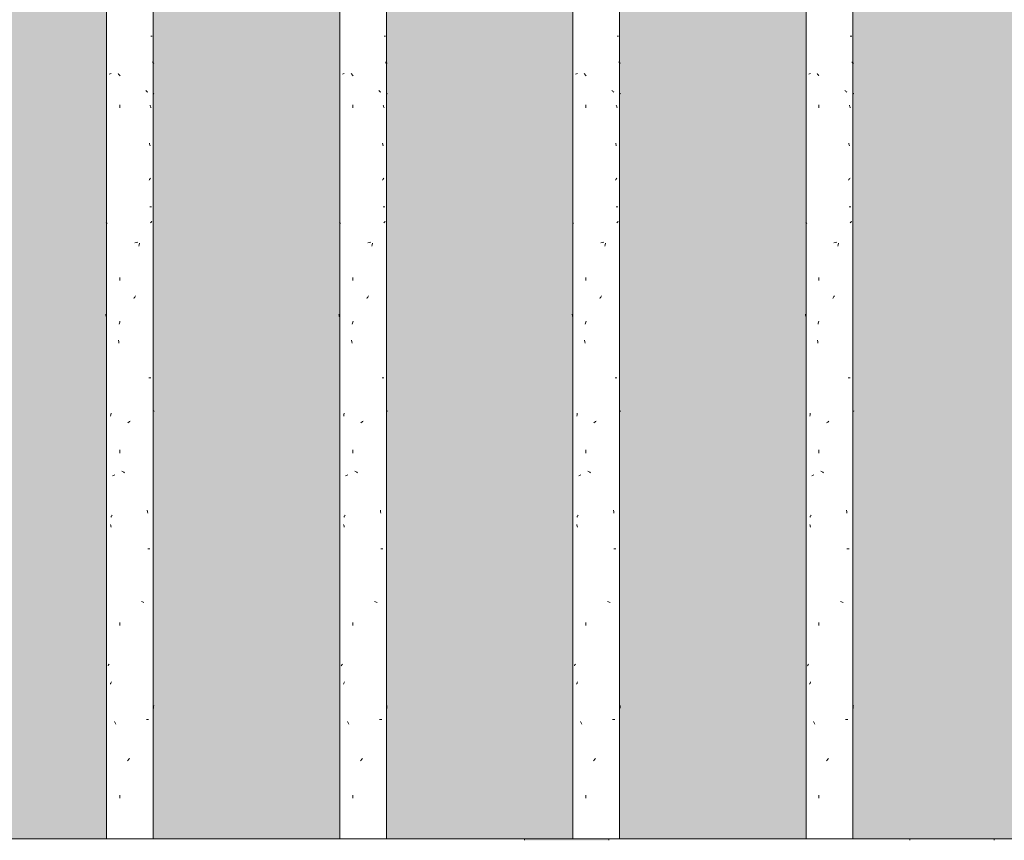
# Model space of a CAD drawing. Units: millimetres. Extents: x 15666 to 29526, y 2899 to 33700.
# Drawn here: x 17850 to 18399, y 2899 to 3357 of the extents above; entities that cross this region are included whole.
import ezdxf

# ---------------------------------------------------------------- set-up
doc = ezdxf.new("R2010")
doc.units = ezdxf.units.MM
for name, color, linetype, lineweight in [('0-1', 7, 'Continuous', 5), ('A-WALL', 7, 'Continuous', 18), ('A-WALL-PATT', 7, 'Continuous', 18), ('E-LITE-EQPM', 7, 'Continuous', 18), ('E-LITE-EQPM-1', 7, 'Continuous', 9), ('Q-CASE', 7, 'Continuous', 18)]:
    doc.layers.add(name, color=color, linetype=linetype, lineweight=lineweight)
doc.layers.add('E-LITE-EQPM-2', color=2, linetype='Continuous', lineweight=18, true_color=0xffff00)
doc.layers.add('Q-CASE-1', color=7, linetype='Continuous', lineweight=18, true_color=0x0c0d0d)

# ---------------------------------------------------------------- blocks, each defined once
blk = doc.blocks.new('Direct Shape - HVM_PP_EL1710-1204014-Taimekastid vaade 1')
at = {"layer": 'E-LITE-EQPM-1'}
for p, q in [((24106, 2899.12), (24106, 2900)), ((24153, 2899.12), (24153, 2900))]:
    blk.add_line(p, q, dxfattribs=at)
blk = doc.blocks.new('Direct Shape - Valgusti laes-1200317-Taimekastid vaade 1')
blk.add_blockref('Direct Shape - HVM_PP_EL1710-1204014-Taimekastid vaade 1', (-5760, 0))
blk = doc.blocks.new('HVM_PP_EL1710_ifc-1-Taimekastid vaade 1')
at = {"layer": 'E-LITE-EQPM-1'}
blk.add_blockref('Direct Shape - Valgusti laes-1200317-Taimekastid vaade 1', (0, 0), dxfattribs=at)
blk = doc.blocks.new('FP_37-Taimekastid vaade 1')
at = {"layer": 'Q-CASE'}
for p, q in [((17898.3, 7220), (17898.3, 2900)), ((17924.3, 2900), (17924.3, 7220))]:
    blk.add_line(p, q, dxfattribs=at)
at = {"layer": 'Q-CASE-1'}
for p, q in [((17923.1, 3347.4), (17923.87, 3347.4)), ((17924.14, 3332.65), (17924.02, 3332.92)), ((17924.24, 3332.38), (17924.14, 3332.65)), ((17924.34, 3332.11), (17924.24, 3332.38)), ((17924.44, 3332.45), (17924.29, 3332.64)), ((17924.43, 3331.84), (17924.34, 3332.11)), ((17924.57, 3332.26), (17924.44, 3332.45)), ((17924.68, 3332.06), (17924.57, 3332.26)), ((17899.94, 3326.15), (17900.44, 3326.3)), ((17900.44, 3326.3), (17900.97, 3326.44)), ((17905.13, 3326.18), (17904.88, 3326.5)), ((17905.38, 3325.85), (17905.13, 3326.18)), ((17905.64, 3325.53), (17905.38, 3325.85)), ((17905.9, 3325.21), (17905.64, 3325.53)), ((17920.51, 3316.77), (17920.23, 3316.98)), ((17920.79, 3316.56), (17920.51, 3316.77)), ((17921.05, 3316.35), (17920.79, 3316.56)), ((17921.31, 3316.14), (17921.05, 3316.35)), ((17924.39, 3314.9), (17924.52, 3315.09)), ((17924.52, 3315.09), (17924.64, 3315.29)), ((17924.64, 3315.29), (17924.73, 3315.48)), ((17905.85, 3307.4), (17905.85, 3309.08)), ((17922.76, 3308.54), (17922.64, 3308.9)), ((17922.87, 3308.17), (17922.76, 3308.54)), ((17922.98, 3307.81), (17922.87, 3308.17)), ((17923.09, 3307.45), (17922.98, 3307.81)), ((17922.41, 3287.19), (17922.3, 3287.71)), ((17922.52, 3286.66), (17922.41, 3287.19)), ((17922.64, 3286.14), (17922.52, 3286.66)), ((17922.21, 3267.15), (17922.41, 3267.42)), ((17922.41, 3267.42), (17922.6, 3267.69)), ((17922.6, 3267.69), (17922.78, 3267.96)), ((17922.78, 3267.96), (17922.96, 3268.23)), ((17922.58, 3252.15), (17923.46, 3252.15)), ((17898.37, 3243.27), (17898.21, 3243.46)), ((17898.55, 3243.08), (17898.37, 3243.27)), ((17898.75, 3242.88), (17898.55, 3243.08)), ((17922.97, 3243.28), (17923.15, 3243.49)), ((17923.15, 3243.49), (17923.34, 3243.7)), ((17923.34, 3243.7), (17923.51, 3243.91)), ((17923.51, 3243.91), (17923.67, 3244.12)), ((17914.12, 3232.18), (17914.96, 3232.33)), ((17914.96, 3232.33), (17915.78, 3232.48)), ((17916.58, 3231.07), (17916.72, 3231.89)), ((17916.43, 3230.24), (17916.58, 3231.07)), ((17905.85, 3211.2), (17905.85, 3212.87)), ((17913.66, 3201.15), (17913.87, 3201.51)), ((17913.87, 3201.51), (17914.09, 3201.88)), ((17914.09, 3201.88), (17914.3, 3202.24)), ((17914.3, 3202.24), (17914.51, 3202.6)), ((17897.98, 3191.98), (17897.93, 3192.31)), ((17898.04, 3191.66), (17897.98, 3191.98)), ((17898.1, 3191.34), (17898.04, 3191.66)), ((17898.17, 3191.02), (17898.1, 3191.34)), ((17905.53, 3187.42), (17905.71, 3187.94)), ((17905.71, 3187.94), (17905.89, 3188.47)), ((17905.35, 3186.89), (17905.53, 3187.42)), ((17905.2, 3176.97), (17905.06, 3177.8)), ((17905.33, 3176.15), (17905.2, 3176.97)), ((17921.99, 3156.9), (17922.98, 3156.9)), ((17924.71, 3138.22), (17924.82, 3138.36)), ((17924.82, 3138.36), (17924.88, 3138.51)), ((17900.68, 3135.5), (17900.78, 3136.33)), ((17900.78, 3136.33), (17900.88, 3137.15)), ((17911.19, 3132.54), (17911.52, 3132.81)), ((17910.18, 3131.73), (17910.52, 3132)), ((17910.52, 3132), (17910.85, 3132.27)), ((17910.85, 3132.27), (17911.19, 3132.54)), ((17905.85, 3114.99), (17905.85, 3116.67)), ((17901.75, 3102.34), (17902.15, 3102.53)), ((17902.15, 3102.53), (17902.56, 3102.72)), ((17902.56, 3102.72), (17902.99, 3102.91)), ((17907.29, 3104.65), (17906.93, 3104.86)), ((17907.65, 3104.44), (17907.29, 3104.65)), ((17908.02, 3104.23), (17907.65, 3104.44)), ((17908.39, 3104.02), (17908.02, 3104.23)), ((17900.72, 3079.14), (17900.9, 3079.46)), ((17900.9, 3079.46), (17901.08, 3079.78)), ((17901.08, 3079.78), (17901.27, 3080.1)), ((17901.27, 3080.1), (17901.46, 3080.42)), ((17921.22, 3082.23), (17921.12, 3083.06)), ((17921.32, 3081.41), (17921.22, 3082.23)), ((17900.75, 3074.71), (17900.62, 3075.23)), ((17900.87, 3074.18), (17900.75, 3074.71)), ((17901, 3073.66), (17900.87, 3074.18)), ((17921.35, 3061.65), (17922.44, 3061.65)), ((17918.34, 3032), (17917.86, 3032.19)), ((17918.8, 3031.81), (17918.34, 3032)), ((17919.25, 3031.62), (17918.8, 3031.81)), ((17905.85, 3018.79), (17905.85, 3020.47)), ((17899.21, 2996.32), (17899.37, 2996.59)), ((17899.37, 2996.59), (17899.53, 2996.85)), ((17899.53, 2996.85), (17899.7, 2997.12)), ((17899.7, 2997.12), (17899.88, 2997.39)), ((17900.52, 2986.07), (17900.65, 2986.44)), ((17900.65, 2986.44), (17900.79, 2986.8)), ((17900.79, 2986.8), (17900.93, 2987.16)), ((17900.93, 2987.16), (17901.07, 2987.53)), ((17924.58, 2973.15), (17924.62, 2973.67)), ((17924.62, 2973.67), (17924.66, 2974.2)), ((17924.54, 2972.62), (17924.58, 2973.15)), ((17902.97, 2964.99), (17902.8, 2965.36)), ((17903.15, 2964.63), (17902.97, 2964.99)), ((17903.32, 2964.27), (17903.15, 2964.63)), ((17903.5, 2963.91), (17903.32, 2964.27)), ((17920.65, 2966.4), (17921.84, 2966.4)), ((17910.15, 2943.48), (17910.43, 2943.81)), ((17910.43, 2943.81), (17910.72, 2944.13)), ((17910.72, 2944.13), (17911, 2944.45)), ((17911, 2944.45), (17911.28, 2944.77)), ((17905.85, 2922.59), (17905.85, 2924.27))]:
    blk.add_line(p, q, dxfattribs=at)
blk = doc.blocks.new('Piirde pulk - Piirde pulk 4320-V36-Taimekastid vaade 1')
at = {"layer": 'Q-CASE'}
blk.add_line((17898.3, 2900), (17924.3, 2900), dxfattribs=at)
blk.add_blockref('FP_37-Taimekastid vaade 1', (0, 0), dxfattribs=at)
blk = doc.blocks.new('FP_39-Taimekastid vaade 1')
at = {"layer": 'Q-CASE'}
for p, q in [((18028.3, 7220), (18028.3, 2900)), ((18054.3, 2900), (18054.3, 4252))]:
    blk.add_line(p, q, dxfattribs=at)
at = {"layer": 'Q-CASE-1'}
for p, q in [((18053.01, 3347.4), (18053.8, 3347.4)), ((18054.08, 3332.65), (18053.96, 3332.92)), ((18054.19, 3332.38), (18054.08, 3332.65)), ((18054.29, 3332.11), (18054.19, 3332.38)), ((18054.4, 3332.45), (18054.24, 3332.64)), ((18054.39, 3331.84), (18054.29, 3332.11)), ((18054.53, 3332.26), (18054.4, 3332.45)), ((18054.65, 3332.06), (18054.53, 3332.26)), ((18029.85, 3326.15), (18030.33, 3326.3)), ((18030.33, 3326.3), (18030.86, 3326.44)), ((18034.98, 3326.18), (18034.73, 3326.5)), ((18035.23, 3325.85), (18034.98, 3326.18)), ((18035.48, 3325.53), (18035.23, 3325.85)), ((18035.74, 3325.21), (18035.48, 3325.53)), ((18050.38, 3316.77), (18050.1, 3316.98)), ((18050.66, 3316.56), (18050.38, 3316.77)), ((18050.93, 3316.35), (18050.66, 3316.56)), ((18051.2, 3316.14), (18050.93, 3316.35)), ((18054.34, 3314.9), (18054.48, 3315.09)), ((18054.48, 3315.09), (18054.6, 3315.29)), ((18054.6, 3315.29), (18054.7, 3315.48)), ((18035.7, 3307.4), (18035.7, 3309.08)), ((18052.66, 3308.54), (18052.54, 3308.9)), ((18052.78, 3308.17), (18052.66, 3308.54)), ((18052.9, 3307.81), (18052.78, 3308.17)), ((18053.01, 3307.45), (18052.9, 3307.81)), ((18052.31, 3287.19), (18052.19, 3287.71)), ((18052.43, 3286.66), (18052.31, 3287.19)), ((18052.54, 3286.14), (18052.43, 3286.66)), ((18052.11, 3267.15), (18052.31, 3267.42)), ((18052.31, 3267.42), (18052.5, 3267.69)), ((18052.5, 3267.69), (18052.69, 3267.96)), ((18052.69, 3267.96), (18052.87, 3268.23)), ((18052.48, 3252.15), (18053.38, 3252.15)), ((18028.32, 3243.27), (18028.17, 3243.46)), ((18028.49, 3243.08), (18028.32, 3243.27)), ((18028.68, 3242.88), (18028.49, 3243.08)), ((18052.88, 3243.28), (18053.07, 3243.49)), ((18053.07, 3243.49), (18053.25, 3243.7)), ((18053.25, 3243.7), (18053.43, 3243.91)), ((18053.43, 3243.91), (18053.6, 3244.12)), ((18043.95, 3232.18), (18044.79, 3232.33)), ((18044.79, 3232.33), (18045.62, 3232.48)), ((18046.41, 3231.07), (18046.56, 3231.89)), ((18046.27, 3230.24), (18046.41, 3231.07)), ((18035.7, 3211.2), (18035.7, 3212.87)), ((18043.49, 3201.15), (18043.7, 3201.51)), ((18043.7, 3201.51), (18043.92, 3201.88)), ((18043.92, 3201.88), (18044.13, 3202.24)), ((18044.13, 3202.24), (18044.35, 3202.6)), ((18027.95, 3191.98), (18027.9, 3192.31)), ((18028, 3191.66), (18027.95, 3191.98)), ((18028.06, 3191.34), (18028, 3191.66)), ((18028.13, 3191.02), (18028.06, 3191.34)), ((18035.37, 3187.42), (18035.55, 3187.94)), ((18035.55, 3187.94), (18035.73, 3188.47)), ((18035.19, 3186.89), (18035.37, 3187.42)), ((18035.04, 3176.97), (18034.91, 3177.8)), ((18035.18, 3176.15), (18035.04, 3176.97)), ((18051.88, 3156.9), (18052.89, 3156.9)), ((18054.68, 3138.22), (18054.8, 3138.36)), ((18054.8, 3138.36), (18054.87, 3138.51)), ((18030.58, 3135.5), (18030.67, 3136.33)), ((18030.67, 3136.33), (18030.77, 3137.15)), ((18041.02, 3132.54), (18041.35, 3132.81)), ((18040.01, 3131.73), (18040.35, 3132)), ((18040.35, 3132), (18040.68, 3132.27)), ((18040.68, 3132.27), (18041.02, 3132.54)), ((18035.7, 3114.99), (18035.7, 3116.67)), ((18031.63, 3102.34), (18032.02, 3102.53)), ((18032.02, 3102.53), (18032.43, 3102.72)), ((18032.43, 3102.72), (18032.85, 3102.91)), ((18037.12, 3104.65), (18036.76, 3104.86)), ((18037.49, 3104.44), (18037.12, 3104.65)), ((18037.85, 3104.23), (18037.49, 3104.44)), ((18038.22, 3104.02), (18037.85, 3104.23)), ((18030.61, 3079.14), (18030.79, 3079.46)), ((18030.79, 3079.46), (18030.97, 3079.78)), ((18030.97, 3079.78), (18031.15, 3080.1)), ((18031.15, 3080.1), (18031.34, 3080.42)), ((18051.1, 3082.23), (18051, 3083.06)), ((18051.21, 3081.41), (18051.1, 3082.23)), ((18030.64, 3074.71), (18030.51, 3075.23)), ((18030.76, 3074.18), (18030.64, 3074.71)), ((18030.89, 3073.66), (18030.76, 3074.18)), ((18051.23, 3061.65), (18052.34, 3061.65)), ((18048.19, 3032), (18047.71, 3032.19)), ((18048.66, 3031.81), (18048.19, 3032)), ((18049.11, 3031.62), (18048.66, 3031.81)), ((18035.7, 3018.79), (18035.7, 3020.47)), ((18029.13, 2996.32), (18029.29, 2996.59)), ((18029.29, 2996.59), (18029.45, 2996.85)), ((18029.45, 2996.85), (18029.61, 2997.12)), ((18029.61, 2997.12), (18029.79, 2997.39)), ((18030.41, 2986.07), (18030.55, 2986.44)), ((18030.55, 2986.44), (18030.68, 2986.8)), ((18030.68, 2986.8), (18030.82, 2987.16)), ((18030.82, 2987.16), (18030.96, 2987.53)), ((18054.54, 2973.15), (18054.59, 2973.67)), ((18054.59, 2973.67), (18054.63, 2974.2)), ((18054.5, 2972.62), (18054.54, 2973.15)), ((18032.84, 2964.99), (18032.67, 2965.36)), ((18033.01, 2964.63), (18032.84, 2964.99)), ((18033.18, 2964.27), (18033.01, 2964.63)), ((18033.36, 2963.91), (18033.18, 2964.27)), ((18050.53, 2966.4), (18051.73, 2966.4)), ((18039.98, 2943.48), (18040.26, 2943.81)), ((18040.26, 2943.81), (18040.54, 2944.13)), ((18040.54, 2944.13), (18040.82, 2944.45)), ((18040.82, 2944.45), (18041.1, 2944.77)), ((18035.7, 2922.59), (18035.7, 2924.27))]:
    blk.add_line(p, q, dxfattribs=at)
blk = doc.blocks.new('Piirde pulk - Piirde pulk 4320-V38-Taimekastid vaade 1')
at = {"layer": 'Q-CASE'}
blk.add_line((18028.3, 2900), (18054.3, 2900), dxfattribs=at)
blk.add_blockref('FP_39-Taimekastid vaade 1', (0, 0), dxfattribs=at)
blk = doc.blocks.new('FP_41-Taimekastid vaade 1')
at = {"layer": 'Q-CASE'}
for p, q in [((18158.3, 4148), (18158.3, 2900)), ((18184.3, 2900), (18184.3, 4122))]:
    blk.add_line(p, q, dxfattribs=at)
at = {"layer": 'Q-CASE-1'}
for p, q in [((18182.91, 3347.4), (18183.72, 3347.4)), ((18184.01, 3332.65), (18183.89, 3332.92)), ((18184.13, 3332.38), (18184.01, 3332.65)), ((18184.23, 3332.11), (18184.13, 3332.38)), ((18184.34, 3332.45), (18184.18, 3332.64)), ((18184.33, 3331.84), (18184.23, 3332.11)), ((18184.49, 3332.26), (18184.34, 3332.45)), ((18184.61, 3332.06), (18184.49, 3332.26)), ((18159.74, 3326.15), (18160.22, 3326.3)), ((18160.22, 3326.3), (18160.74, 3326.44)), ((18164.81, 3326.18), (18164.56, 3326.5)), ((18165.06, 3325.85), (18164.81, 3326.18)), ((18165.31, 3325.53), (18165.06, 3325.85)), ((18165.56, 3325.21), (18165.31, 3325.53)), ((18180.24, 3316.77), (18179.95, 3316.98)), ((18180.52, 3316.56), (18180.24, 3316.77)), ((18180.79, 3316.35), (18180.52, 3316.56)), ((18181.06, 3316.14), (18180.79, 3316.35)), ((18184.28, 3314.9), (18184.44, 3315.09)), ((18184.44, 3315.09), (18184.56, 3315.29)), ((18184.56, 3315.29), (18184.67, 3315.48)), ((18165.52, 3307.4), (18165.52, 3309.08)), ((18182.55, 3308.54), (18182.43, 3308.9)), ((18182.67, 3308.17), (18182.55, 3308.54)), ((18182.79, 3307.81), (18182.67, 3308.17)), ((18182.91, 3307.45), (18182.79, 3307.81)), ((18182.2, 3287.19), (18182.08, 3287.71)), ((18182.31, 3286.66), (18182.2, 3287.19)), ((18182.43, 3286.14), (18182.31, 3286.66)), ((18181.99, 3267.15), (18182.19, 3267.42)), ((18182.19, 3267.42), (18182.39, 3267.69)), ((18182.39, 3267.69), (18182.58, 3267.96)), ((18182.58, 3267.96), (18182.76, 3268.23)), ((18182.37, 3252.15), (18183.29, 3252.15)), ((18158.26, 3243.27), (18158.12, 3243.46)), ((18158.43, 3243.08), (18158.26, 3243.27)), ((18158.61, 3242.88), (18158.43, 3243.08)), ((18182.77, 3243.28), (18182.97, 3243.49)), ((18182.97, 3243.49), (18183.16, 3243.7)), ((18183.16, 3243.7), (18183.34, 3243.91)), ((18183.34, 3243.91), (18183.51, 3244.12)), ((18173.76, 3232.18), (18174.61, 3232.33)), ((18174.61, 3232.33), (18175.43, 3232.48)), ((18176.23, 3231.07), (18176.38, 3231.89)), ((18176.09, 3230.24), (18176.23, 3231.07)), ((18165.52, 3211.2), (18165.52, 3212.87)), ((18173.3, 3201.15), (18173.51, 3201.51)), ((18173.51, 3201.51), (18173.73, 3201.88)), ((18173.73, 3201.88), (18173.94, 3202.24)), ((18173.94, 3202.24), (18174.16, 3202.6)), ((18157.91, 3191.98), (18157.87, 3192.31)), ((18157.96, 3191.66), (18157.91, 3191.98)), ((18158.02, 3191.34), (18157.96, 3191.66)), ((18158.08, 3191.02), (18158.02, 3191.34)), ((18165.2, 3187.42), (18165.38, 3187.94)), ((18165.38, 3187.94), (18165.56, 3188.47)), ((18165.02, 3186.89), (18165.2, 3187.42)), ((18164.87, 3176.97), (18164.74, 3177.8)), ((18165, 3176.15), (18164.87, 3176.97)), ((18181.76, 3156.9), (18182.79, 3156.9)), ((18184.64, 3138.22), (18184.78, 3138.36)), ((18184.78, 3138.36), (18184.86, 3138.51)), ((18160.46, 3135.5), (18160.55, 3136.33)), ((18160.55, 3136.33), (18160.64, 3137.15)), ((18170.82, 3132.54), (18171.16, 3132.81)), ((18169.82, 3131.73), (18170.15, 3132)), ((18170.15, 3132), (18170.49, 3132.27)), ((18170.49, 3132.27), (18170.82, 3132.54)), ((18165.52, 3114.99), (18165.52, 3116.67)), ((18161.49, 3102.34), (18161.88, 3102.53)), ((18161.88, 3102.53), (18162.28, 3102.72)), ((18162.28, 3102.72), (18162.7, 3102.91)), ((18166.94, 3104.65), (18166.58, 3104.86)), ((18167.3, 3104.44), (18166.94, 3104.65)), ((18167.66, 3104.23), (18167.3, 3104.44)), ((18168.03, 3104.02), (18167.66, 3104.23)), ((18160.49, 3079.14), (18160.66, 3079.46)), ((18160.66, 3079.46), (18160.84, 3079.78)), ((18160.84, 3079.78), (18161.02, 3080.1)), ((18161.02, 3080.1), (18161.21, 3080.42)), ((18180.97, 3082.23), (18180.86, 3083.06)), ((18181.07, 3081.41), (18180.97, 3082.23)), ((18160.52, 3074.71), (18160.4, 3075.23)), ((18160.64, 3074.18), (18160.52, 3074.71)), ((18160.77, 3073.66), (18160.64, 3074.18)), ((18181.1, 3061.65), (18182.23, 3061.65)), ((18178.02, 3032), (18177.54, 3032.19)), ((18178.49, 3031.81), (18178.02, 3032)), ((18178.95, 3031.62), (18178.49, 3031.81)), ((18165.52, 3018.79), (18165.52, 3020.47)), ((18159.05, 2996.32), (18159.2, 2996.59)), ((18159.2, 2996.59), (18159.35, 2996.85)), ((18159.35, 2996.85), (18159.52, 2997.12)), ((18159.52, 2997.12), (18159.69, 2997.39)), ((18160.3, 2986.07), (18160.43, 2986.44)), ((18160.43, 2986.44), (18160.56, 2986.8)), ((18160.56, 2986.8), (18160.7, 2987.16)), ((18160.7, 2987.16), (18160.84, 2987.53)), ((18184.5, 2973.15), (18184.54, 2973.67)), ((18184.54, 2973.67), (18184.59, 2974.2)), ((18184.45, 2972.62), (18184.5, 2973.15)), ((18162.68, 2964.99), (18162.52, 2965.36)), ((18162.86, 2964.63), (18162.68, 2964.99)), ((18163.03, 2964.27), (18162.86, 2964.63)), ((18163.2, 2963.91), (18163.03, 2964.27)), ((18180.38, 2966.4), (18181.61, 2966.4)), ((18169.79, 2943.48), (18170.07, 2943.81)), ((18170.07, 2943.81), (18170.35, 2944.13)), ((18170.35, 2944.13), (18170.63, 2944.45)), ((18170.63, 2944.45), (18170.91, 2944.77)), ((18165.52, 2922.59), (18165.52, 2924.27))]:
    blk.add_line(p, q, dxfattribs=at)
blk = doc.blocks.new('Piirde pulk - Piirde pulk 4320-V40-Taimekastid vaade 1')
at = {"layer": 'Q-CASE'}
blk.add_line((18158.3, 2900), (18184.3, 2900), dxfattribs=at)
blk.add_blockref('FP_41-Taimekastid vaade 1', (0, 0), dxfattribs=at)
blk = doc.blocks.new('FP_43-Taimekastid vaade 1')
at = {"layer": 'Q-CASE'}
for p, q in [((18288.3, 4018), (18288.3, 2900)), ((18314.3, 2900), (18314.3, 4018))]:
    blk.add_line(p, q, dxfattribs=at)
at = {"layer": 'Q-CASE-1'}
for p, q in [((18312.8, 3347.4), (18313.63, 3347.4)), ((18313.93, 3332.65), (18313.81, 3332.92)), ((18314.05, 3332.38), (18313.93, 3332.65)), ((18314.17, 3332.11), (18314.05, 3332.38)), ((18314.28, 3332.45), (18314.11, 3332.64)), ((18314.27, 3331.84), (18314.17, 3332.11)), ((18314.43, 3332.26), (18314.28, 3332.45)), ((18314.56, 3332.06), (18314.43, 3332.26)), ((18289.63, 3326.15), (18290.09, 3326.3)), ((18290.09, 3326.3), (18290.6, 3326.44)), ((18294.62, 3326.18), (18294.37, 3326.5)), ((18294.86, 3325.85), (18294.62, 3326.18)), ((18295.11, 3325.53), (18294.86, 3325.85)), ((18295.36, 3325.21), (18295.11, 3325.53)), ((18310.07, 3316.77), (18309.78, 3316.98)), ((18310.36, 3316.56), (18310.07, 3316.77)), ((18310.64, 3316.35), (18310.36, 3316.56)), ((18310.91, 3316.14), (18310.64, 3316.35)), ((18314.22, 3314.9), (18314.38, 3315.09)), ((18314.38, 3315.09), (18314.52, 3315.29)), ((18314.52, 3315.29), (18314.63, 3315.48)), ((18295.32, 3307.4), (18295.32, 3309.08)), ((18312.43, 3308.54), (18312.3, 3308.9)), ((18312.55, 3308.17), (18312.43, 3308.54)), ((18312.68, 3307.81), (18312.55, 3308.17)), ((18312.79, 3307.45), (18312.68, 3307.81)), ((18312.06, 3287.19), (18311.94, 3287.71)), ((18312.18, 3286.66), (18312.06, 3287.19)), ((18312.3, 3286.14), (18312.18, 3286.66)), ((18311.85, 3267.15), (18312.06, 3267.42)), ((18312.06, 3267.42), (18312.26, 3267.69)), ((18312.26, 3267.69), (18312.46, 3267.96)), ((18312.46, 3267.96), (18312.65, 3268.23)), ((18312.24, 3252.15), (18313.18, 3252.15)), ((18288.2, 3243.27), (18288.07, 3243.46)), ((18288.36, 3243.08), (18288.2, 3243.27)), ((18288.54, 3242.88), (18288.36, 3243.08)), ((18312.65, 3243.28), (18312.86, 3243.49)), ((18312.86, 3243.49), (18313.05, 3243.7)), ((18313.05, 3243.7), (18313.24, 3243.91)), ((18313.24, 3243.91), (18313.41, 3244.12)), ((18303.55, 3232.18), (18304.39, 3232.33)), ((18304.39, 3232.33), (18305.23, 3232.48)), ((18306.03, 3231.07), (18306.17, 3231.89)), ((18305.89, 3230.24), (18306.03, 3231.07)), ((18295.32, 3211.2), (18295.32, 3212.87)), ((18303.08, 3201.15), (18303.3, 3201.51)), ((18303.3, 3201.51), (18303.51, 3201.88)), ((18303.51, 3201.88), (18303.73, 3202.24)), ((18303.73, 3202.24), (18303.94, 3202.6)), ((18287.88, 3191.98), (18287.84, 3192.31)), ((18287.92, 3191.66), (18287.88, 3191.98)), ((18287.98, 3191.34), (18287.92, 3191.66)), ((18288.03, 3191.02), (18287.98, 3191.34)), ((18295, 3187.42), (18295.18, 3187.94)), ((18295.18, 3187.94), (18295.36, 3188.47)), ((18294.83, 3186.89), (18295, 3187.42)), ((18294.68, 3176.97), (18294.55, 3177.8)), ((18294.81, 3176.15), (18294.68, 3176.97)), ((18311.62, 3156.9), (18312.67, 3156.9)), ((18314.6, 3138.22), (18314.75, 3138.36)), ((18314.75, 3138.36), (18314.84, 3138.51)), ((18290.33, 3135.5), (18290.42, 3136.33)), ((18290.42, 3136.33), (18290.51, 3137.15)), ((18300.6, 3132.54), (18300.94, 3132.81)), ((18299.6, 3131.73), (18299.93, 3132)), ((18299.93, 3132), (18300.27, 3132.27)), ((18300.27, 3132.27), (18300.6, 3132.54)), ((18295.32, 3114.99), (18295.32, 3116.67)), ((18291.34, 3102.34), (18291.72, 3102.53)), ((18291.72, 3102.53), (18292.12, 3102.72)), ((18292.12, 3102.72), (18292.53, 3102.91)), ((18296.73, 3104.65), (18296.38, 3104.86)), ((18297.09, 3104.44), (18296.73, 3104.65)), ((18297.45, 3104.23), (18297.09, 3104.44)), ((18297.82, 3104.02), (18297.45, 3104.23)), ((18290.36, 3079.14), (18290.53, 3079.46)), ((18290.53, 3079.46), (18290.7, 3079.78)), ((18290.7, 3079.78), (18290.88, 3080.1)), ((18290.88, 3080.1), (18291.06, 3080.42)), ((18310.81, 3082.23), (18310.7, 3083.06)), ((18310.92, 3081.41), (18310.81, 3082.23)), ((18290.39, 3074.71), (18290.27, 3075.23)), ((18290.51, 3074.18), (18290.39, 3074.71)), ((18290.63, 3073.66), (18290.51, 3074.18)), ((18310.95, 3061.65), (18312.1, 3061.65)), ((18307.83, 3032), (18307.34, 3032.19)), ((18308.31, 3031.81), (18307.83, 3032)), ((18308.77, 3031.62), (18308.31, 3031.81)), ((18295.32, 3018.79), (18295.32, 3020.47)), ((18288.96, 2996.32), (18289.1, 2996.59)), ((18289.1, 2996.59), (18289.25, 2996.85)), ((18289.25, 2996.85), (18289.41, 2997.12)), ((18289.41, 2997.12), (18289.57, 2997.39)), ((18290.17, 2986.07), (18290.3, 2986.44)), ((18290.3, 2986.44), (18290.43, 2986.8)), ((18290.43, 2986.8), (18290.56, 2987.16)), ((18290.56, 2987.16), (18290.7, 2987.53)), ((18314.44, 2973.15), (18314.49, 2973.67)), ((18314.49, 2973.67), (18314.54, 2974.2)), ((18314.39, 2972.62), (18314.44, 2973.15)), ((18292.52, 2964.99), (18292.35, 2965.36)), ((18292.69, 2964.63), (18292.52, 2964.99)), ((18292.86, 2964.27), (18292.69, 2964.63)), ((18293.03, 2963.91), (18292.86, 2964.27)), ((18310.22, 2966.4), (18311.46, 2966.4)), ((18299.57, 2943.48), (18299.85, 2943.81)), ((18299.85, 2943.81), (18300.13, 2944.13)), ((18300.13, 2944.13), (18300.41, 2944.45)), ((18300.41, 2944.45), (18300.69, 2944.77)), ((18295.32, 2922.59), (18295.32, 2924.27))]:
    blk.add_line(p, q, dxfattribs=at)
blk = doc.blocks.new('Piirde pulk - Piirde pulk 4320-V42-Taimekastid vaade 1')
at = {"layer": 'Q-CASE'}
blk.add_line((18288.3, 2900), (18314.3, 2900), dxfattribs=at)
blk.add_blockref('FP_43-Taimekastid vaade 1', (0, 0), dxfattribs=at)
blk = doc.blocks.new('Koridori valgusti - Koridori valgusti-57357777-Taimekastid vaade 1')
at = {"layer": 'E-LITE-EQPM-2'}
blk.add_hatch(color=256, dxfattribs=at).paths.add_polyline_path([(21731.34, 2899.12), (21778.34, 2899.12), (21778.34, 2900), (21731.34, 2900)])
at = {"layer": 'E-LITE-EQPM'}
for p, q in [((21731.34, 2900), (21731.34, 2899.12)), ((21778.34, 2900), (21778.34, 2899.12))]:
    blk.add_line(p, q, dxfattribs=at)

msp = doc.modelspace()

# ---------------------------------------------------------------- hatches: boundary and pattern name
at = {"layer": 'A-WALL-PATT'}
h = msp.add_hatch(dxfattribs=at)
h.set_pattern_fill('FP_1', color=256, style=0, pattern_type=2)
h.set_pattern_definition([(0, (20252.05, 4109.405), (0.9525, 95.25), [1.676, -94.526]), (10, (20282.53, 4111.31), (-15.602, 93.9683), [1.676, -94.526]), (20, (20265.38, 4132.265), (-31.6824, 89.8315), [1.676, -94.526]), (30, (20286.34, 4147.505), (-46.8001, 82.9652), [1.676, -94.526]), (40, (20261.57, 4153.22), (-60.4959, 73.578), [1.676, -94.526]), (50, (20269.19, 4176.08), (-72.3535, 61.9552), [1.676, -94.526]), (60, (20255.86, 4193.225), (-82.0127, 48.4499), [1.676, -94.526]), (70, (20286.34, 4191.32), (-89.18, 33.4725), [1.676, -94.526]), (80, (20309.2, 4195.13), (-93.6375, 17.478), [1.676, -94.526]), (90, (20320.63, 4172.27), (-95.25, 0.9525), [1.676, -94.526]), (100, (20339.68, 4170.365), (-93.9683, -15.602), [1.676, -94.526]), (110, (20339.68, 4136.075), (-89.8315, -31.6824), [1.676, -94.526]), (120, (20322.53, 4124.645), (-82.9652, -46.8001), [1.676, -94.526]), (130, (20295.86, 4130.36), (-73.578, -60.4959), [1.676, -94.526]), (140, (20313.01, 4147.505), (-61.9552, -72.3535), [1.676, -94.526]), (150, (20295.86, 4164.65), (-48.4499, -82.0127), [1.676, -94.526]), (160, (20335.87, 4111.31), (-33.4725, -89.18), [1.676, -94.526])])
h.paths.add_polyline_path([(15668, 2900), (15688.3, 2900), (15688.3, 3805), (15668, 3805), (15668, 2966.65)])
h.paths.add_polyline_path([(15714.3, 2900), (15818.3, 2900), (15818.3, 3805), (15714.3, 3805), (15714.3, 2966.65)])
h.paths.add_polyline_path([(22708.3, 2900), (22708.3, 3805), (22604.3, 3805), (22604.3, 2900), (22652.26, 2900)])
h.paths.add_polyline_path([(22734.3, 2900), (22838.3, 2900), (22838.3, 3805), (22734.3, 3805), (22734.3, 3034.17)])
h.paths.add_polyline_path([(22864.3, 2900), (22968.3, 2900), (22968.3, 3805), (22864.3, 3805), (22864.3, 3034.17)])
h.paths.add_polyline_path([(18321.4, 2900), (18418.3, 2900), (18418.3, 3805), (18314.3, 3805), (18314.3, 2900)])
h.paths.add_polyline_path([(22578.3, 2900), (22578.3, 3805), (22474.3, 3805), (22474.3, 2900), (22512.55, 2900)])
h.paths.add_polyline_path([(15844.3, 2900), (15948.3, 2900), (15948.3, 3805), (15844.3, 3805), (15844.3, 2966.65)])
h.paths.add_polyline_path([(18740.52, 2900), (18808.3, 2900), (18808.3, 3805), (18704.3, 3805), (18704.3, 2900)])
h.paths.add_polyline_path([(18834.3, 2900), (18938.3, 2900), (18938.3, 3805), (18834.3, 3805), (18834.3, 2966.65)])
h.paths.add_polyline_path([(22448.3, 2900), (22448.3, 3805), (22344.3, 3805), (22344.3, 2900), (22442.7, 2900)])
h.paths.add_polyline_path([(19299.34, 2900), (19328.3, 2900), (19328.3, 3805), (19224.3, 3805), (19224.3, 2900), (19229.49, 2900)])
h.paths.add_polyline_path([(19354.3, 2900), (19458.3, 2900), (19458.3, 3805), (19354.3, 3805), (19354.3, 2966.65)])
h.paths.add_polyline_path([(16784.65, 2900), (16858.3, 2900), (16858.3, 3805), (16754.3, 3805), (16754.3, 2900)])
h.paths.add_polyline_path([(16884.3, 2900), (16988.3, 2900), (16988.3, 3805), (16884.3, 3805), (16884.3, 2966.65)])
h.paths.add_polyline_path([(18288.3, 2900), (18288.3, 3805), (18184.3, 3805), (18184.3, 2900), (18286.48, 2900)])
h.paths.add_polyline_path([(16728.3, 2900), (16728.3, 3805), (16624.3, 3805), (16624.3, 2900), (16714.8, 2900)])
h.paths.add_polyline_path([(16598.3, 2900), (16598.3, 3805), (16494.3, 3805), (16494.3, 2900), (16575.09, 2900)])
h.paths.add_polyline_path([(18964.3, 2900), (19068.3, 2900), (19068.3, 3805), (18964.3, 3805), (18964.3, 3034.17)])
h.paths.add_polyline_path([(20134.3, 2900), (20238.3, 2900), (20238.3, 3805), (20134.3, 3805), (20134.3, 2966.65)])
h.paths.add_polyline_path([(17014.3, 2900), (17118.3, 2900), (17118.3, 3805), (17014.3, 3805), (17014.3, 3034.17)])
h.paths.add_polyline_path([(19484.3, 2900), (19588.3, 2900), (19588.3, 3805), (19484.3, 3805), (19484.3, 2966.65)])
h.paths.add_polyline_path([(18158.3, 2900), (18158.3, 3805), (18054.3, 3805), (18054.3, 2900), (18111.85, 2900)])
h.paths.add_polyline_path([(18028.3, 2900), (18028.3, 3805), (17924.3, 3805), (17924.3, 2900), (17972.14, 2900)])
h.paths.add_polyline_path([(20108.3, 2900), (20108.3, 3805), (20004.3, 3805), (20004.3, 2900), (20102.64, 2900)])
h.paths.add_polyline_path([(22994.3, 2900), (23098.3, 2900), (23098.3, 3805), (22994.3, 3805), (22994.3, 2966.65)])
h.paths.add_polyline_path([(19978.3, 2900), (19978.3, 3805), (19874.3, 3805), (19874.3, 2900), (19928.01, 2900)])
h.paths.add_polyline_path([(20264.3, 2900), (20368.3, 2900), (20368.3, 3805), (20264.3, 3805), (20264.3, 2966.65)])
h.paths.add_polyline_path([(24607.5, 2900), (24607.5, 3805), (24554.3, 3805), (24554.3, 2900)])
h.paths.add_polyline_path([(24528.3, 2900), (24528.3, 3805), (24424.3, 3805), (24424.3, 2900), (24468.42, 2900)])
h.paths.add_polyline_path([(23124.3, 2900), (23228.3, 2900), (23228.3, 3805), (23124.3, 3805), (23124.3, 2966.65)])
h.paths.add_polyline_path([(22318.3, 2900), (22318.3, 3805), (22214.3, 3805), (22214.3, 2900), (22302.99, 2900)])
h.paths.add_polyline_path([(24398.3, 2900), (24398.3, 3805), (24294.3, 3805), (24294.3, 2900), (24328.72, 2900)])
h.paths.add_polyline_path([(22188.3, 2900), (22188.3, 3805), (22084.3, 3805), (22084.3, 2900), (22163.29, 2900)])
h.paths.add_polyline_path([(20394.3, 2900), (20498.3, 2900), (20498.3, 3805), (20394.3, 3805), (20394.3, 2966.65)])
h.paths.add_polyline_path([(20524.3, 2900), (20628.3, 2900), (20628.3, 3805), (20524.3, 3805), (20524.3, 2966.65)])
h.paths.add_polyline_path([(23254.3, 2900), (23358.3, 2900), (23358.3, 3805), (23254.3, 3805), (23254.3, 2966.65)])
h.paths.add_polyline_path([(22058.3, 2900), (22058.3, 3805), (21954.3, 3805), (21954.3, 2900), (22023.59, 2900)])
h.paths.add_polyline_path([(20654.3, 2900), (20758.3, 2900), (20758.3, 3805), (20654.3, 3805), (20654.3, 2966.65)])
h.paths.add_polyline_path([(23384.3, 2900), (23488.3, 2900), (23488.3, 3805), (23384.3, 3805), (23384.3, 2932.89)])
h.paths.add_polyline_path([(24268.3, 2900), (24268.3, 3805), (24164.3, 3805), (24164.3, 2900), (24258.86, 2900)])
h.paths.add_polyline_path([(21928.3, 2900), (21928.3, 3805), (21824.3, 3805), (21824.3, 2900), (21883.88, 2900)])
h.paths.add_polyline_path([(24138.3, 2900), (24138.3, 3805), (24034.3, 3805), (24034.3, 2900), (24119.16, 2900)])
h.paths.add_polyline_path([(17144.3, 2900), (17248.3, 2900), (17248.3, 3805), (17144.3, 3805), (17144.3, 3034.17)])
h.paths.add_polyline_path([(15974.3, 2900), (16078.3, 2900), (16078.3, 3805), (15974.3, 3805), (15974.3, 2966.65)])
h.paths.add_polyline_path([(17274.3, 2900), (17378.3, 2900), (17378.3, 3805), (17274.3, 3805), (17274.3, 3034.17)])
h.paths.add_polyline_path([(19198.3, 2900), (19198.3, 3805), (19094.3, 3805), (19094.3, 2900), (19159.63, 2900)])
h.paths.add_polyline_path([(18461.11, 2900), (18548.3, 2900), (18548.3, 3805), (18444.3, 3805), (18444.3, 2900)])
h.paths.add_polyline_path([(19848.3, 2900), (19848.3, 3805), (19744.3, 3805), (19744.3, 2900), (19788.31, 2900)])
h.paths.add_polyline_path([(16104.3, 2900), (16208.3, 2900), (16208.3, 3805), (16104.3, 3805), (16104.3, 3034.17)])
h.paths.add_polyline_path([(21798.3, 2900), (21798.3, 3805), (21694.3, 3805), (21694.3, 2900), (21744.18, 2900)])
h.paths.add_polyline_path([(18574.3, 2900), (18678.3, 2900), (18678.3, 3805), (18574.3, 3805), (18574.3, 2966.65)])
h.paths.add_polyline_path([(17898.3, 2900), (17898.3, 3805), (17794.3, 3805), (17794.3, 2900), (17832.44, 2900)])
h.paths.add_polyline_path([(21668.3, 2900), (21668.3, 3805), (21564.3, 3805), (21564.3, 2900), (21604.47, 2900)])
h.paths.add_polyline_path([(21538.3, 2900), (21538.3, 3805), (21434.3, 3805), (21434.3, 2900), (21534.62, 2900)])
h.paths.add_polyline_path([(17768.3, 2900), (17768.3, 3805), (17664.3, 3805), (17664.3, 2900), (17762.58, 2900)])
h.paths.add_polyline_path([(16468.3, 2900), (16468.3, 3805), (16364.3, 3805), (16364.3, 2900), (16435.39, 2900)])
h.paths.add_polyline_path([(17638.3, 2900), (17638.3, 3805), (17534.3, 3805), (17534.3, 2900), (17622.88, 2900)])
h.paths.add_polyline_path([(20784.3, 2900), (20888.3, 2900), (20888.3, 3805), (20784.3, 3805), (20784.3, 3034.17)])
h.paths.add_polyline_path([(20914.3, 2900), (21018.3, 2900), (21018.3, 3805), (20914.3, 3805), (20914.3, 3034.17)])
h.paths.add_polyline_path([(21044.3, 2900), (21148.3, 2900), (21148.3, 3805), (21044.3, 3805), (21044.3, 2966.65)])
h.paths.add_polyline_path([(16338.3, 2900), (16338.3, 3805), (16234.3, 3805), (16234.3, 2900), (16330.61, 2900)])
h.paths.add_polyline_path([(21174.3, 2900), (21278.3, 2900), (21278.3, 3805), (21174.3, 3805), (21174.3, 2966.65)])
h.paths.add_polyline_path([(23514.3, 2900), (23618.3, 2900), (23618.3, 3805), (23514.3, 3805), (23514.3, 2966.65)])
h.paths.add_polyline_path([(23644.3, 2900), (23748.3, 2900), (23748.3, 3805), (23644.3, 3805), (23644.3, 3034.17)])
h.paths.add_polyline_path([(19718.3, 2900), (19718.3, 3805), (19614.3, 3805), (19614.3, 2900), (19648.6, 2900)])
h.paths.add_polyline_path([(21408.3, 2900), (21408.3, 3805), (21304.3, 3805), (21304.3, 2900), (21394.91, 2900)])
h.paths.add_polyline_path([(17404.3, 2900), (17508.3, 2900), (17508.3, 3805), (17404.3, 3805), (17404.3, 2966.65)])
h.paths.add_polyline_path([(24008.3, 2900), (24008.3, 3805), (23904.3, 3805), (23904.3, 2900), (23979.45, 2900)])
h.paths.add_polyline_path([(23774.3, 2900), (23878.3, 2900), (23878.3, 3805), (23774.3, 3805), (23774.3, 3034.17)])

# ---------------------------------------------------------------- linework, layer by layer
at = {"layer": 'A-WALL'}
for p, q in [((17794.3, 2900), (17898.3, 2900)), ((17924.3, 2900), (18028.3, 2900)), ((18054.3, 2900), (18158.3, 2900)), ((18184.3, 2900), (18288.3, 2900)), ((18314.3, 2900), (18418.3, 2900))]:
    msp.add_line(p, q, dxfattribs=at)

# ---------------------------------------------------------------- block references
at = {"layer": '0-1'}
msp.add_blockref('HVM_PP_EL1710_ifc-1-Taimekastid vaade 1', (0, 0), dxfattribs=at)
at = {"layer": 'E-LITE-EQPM'}
msp.add_blockref('Koridori valgusti - Koridori valgusti-57357777-Taimekastid vaade 1', (-3600, 0), dxfattribs=at)
at = {"layer": 'Q-CASE'}
for name in ['Piirde pulk - Piirde pulk 4320-V36-Taimekastid vaade 1', 'Piirde pulk - Piirde pulk 4320-V38-Taimekastid vaade 1', 'Piirde pulk - Piirde pulk 4320-V40-Taimekastid vaade 1', 'Piirde pulk - Piirde pulk 4320-V42-Taimekastid vaade 1']:
    msp.add_blockref(name, (0, 0), dxfattribs=at)

doc.saveas('drawing.dxf')
